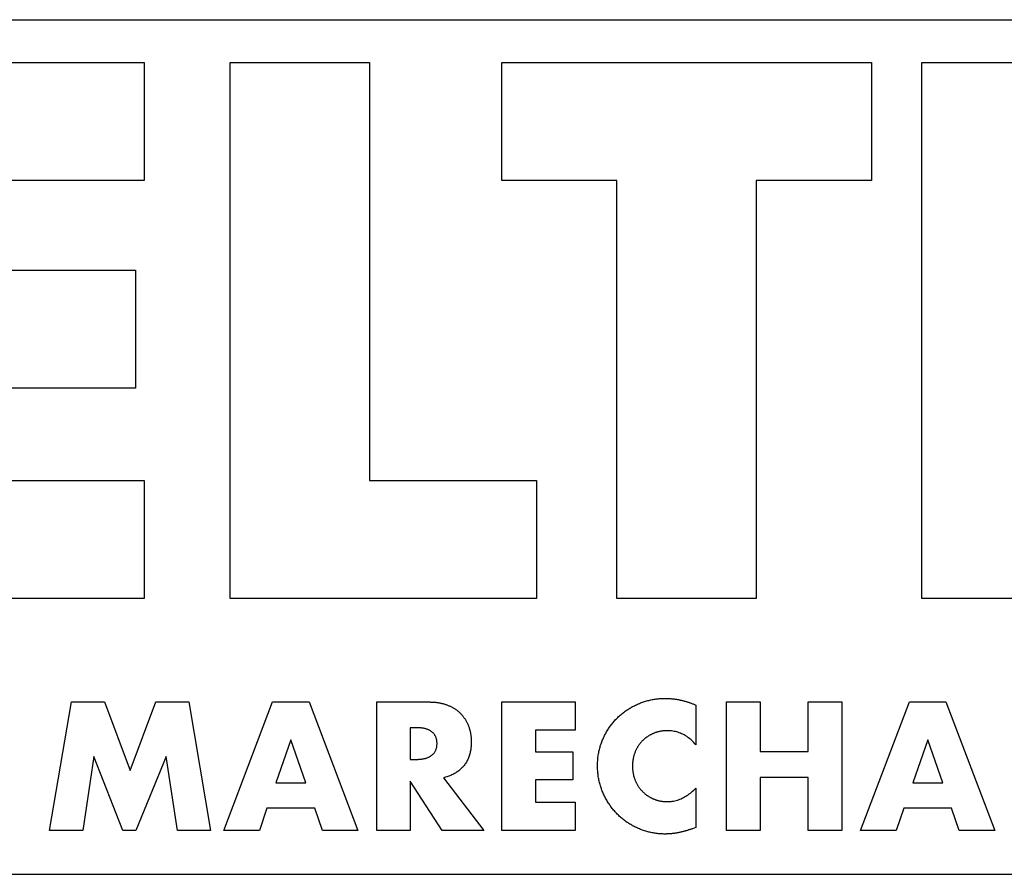
# Model space of a CAD drawing. Extents: x 0 to 43.6, y 0.2 to 33.8.
# Drawn here: x 31.3 to 33.3, y 4.2 to 5.9 of the extents above; entities that cross this region are included whole.
import ezdxf

# ---------------------------------------------------------------- set-up
doc = ezdxf.new("R2010")
doc.units = 0
doc.header["$LTSCALE"] = 4
doc.header["$MEASUREMENT"] = 0
doc.layers.get('0').update_dxf_attribs({"linetype": 'CONTINUOUS'})
for name, color, linetype in [('BORDER_MELTRIC', 7, 'CONTINUOUS'), ('BORDER_TITLE_LINES', 7, 'CONTINUOUS'), ('LAYER_1', 179, 'CONTINUOUS')]:
    doc.layers.add(name, color=color, linetype=linetype)

# ---------------------------------------------------------------- blocks, each defined once
blk = doc.blocks.new('BLOCK29')
at = {"layer": 'BORDER_MELTRIC'}
for p, q in [((547.63, 547.59), (624.26, 547.59)), ((624.26, 547.59), (624.26, 517.92)), ((645.87, 412.89), (645.87, 547.59)), ((645.87, 547.59), (680.88, 547.59)), ((680.88, 547.59), (680.88, 442.55)), ((714.12, 517.92), (714.12, 547.59)), ((714.12, 547.59), (807.01, 547.59)), ((807.01, 547.59), (807.01, 517.92)), ((819.69, 412.89), (819.69, 547.59)), ((819.69, 547.59), (872.03, 547.59)), ((624.26, 517.92), (582.64, 517.92)), ((743.06, 517.92), (714.12, 517.92)), ((743.06, 412.89), (743.06, 517.92)), ((807.01, 517.92), (778.06, 517.92)), ((778.06, 517.92), (778.06, 412.89)), ((582.64, 495.43), (622.12, 495.43)), ((622.12, 495.43), (622.12, 465.77)), ((622.12, 465.77), (582.64, 465.77)), ((582.64, 442.55), (624.26, 442.55)), ((624.26, 442.55), (624.26, 412.89)), ((680.88, 442.55), (722.86, 442.55)), ((722.86, 442.55), (722.86, 412.89)), ((624.26, 412.89), (547.63, 412.89)), ((722.86, 412.89), (645.87, 412.89)), ((778.06, 412.89), (743.06, 412.89)), ((854.7, 412.89), (819.69, 412.89))]:
    blk.add_line(p, q, dxfattribs=at)
blk = doc.blocks.new('BLOCK_4')
at = {"layer": 'BORDER_MELTRIC'}
for p, q in [((617.08, 354.66), (622.78, 388.26)), ((622.78, 388.26), (631.43, 388.26)), ((631.43, 388.26), (638.16, 370.34)), ((638.16, 370.34), (644.84, 388.26)), ((644.84, 388.26), (653.49, 388.26)), ((653.49, 388.26), (659.19, 354.66)), ((662.62, 354.66), (675.41, 388.26)), ((675.41, 388.26), (684.95, 388.26)), ((684.95, 388.26), (697.74, 354.66)), ((702.69, 354.66), (702.69, 388.26)), ((702.69, 388.26), (716.28, 388.26)), ((735.4, 354.66), (735.4, 388.26)), ((735.4, 388.26), (754.52, 388.26)), ((754.52, 388.26), (754.52, 380.86)), ((786.12, 387.46), (786.12, 377.03)), ((794.18, 354.66), (794.18, 388.26)), ((794.18, 388.26), (802.92, 388.26)), ((802.92, 388.26), (802.92, 375.29)), ((815.53, 375.29), (815.53, 388.26)), ((815.53, 388.26), (824.27, 388.26)), ((824.27, 388.26), (824.27, 354.66)), ((829.21, 354.66), (842, 388.26)), ((842, 388.26), (851.54, 388.26)), ((851.54, 388.26), (864.33, 354.66)), ((713.07, 381.53), (711.42, 381.53)), ((711.42, 381.53), (711.42, 373.24)), ((754.52, 380.86), (744.14, 380.86)), ((744.14, 380.86), (744.14, 375.25)), ((680.18, 378.32), (676.26, 367.13)), ((684.11, 367.13), (680.18, 378.32)), ((846.77, 378.32), (842.85, 367.13)), ((850.69, 367.13), (846.77, 378.32)), ((628.67, 374), (625.77, 354.66)), ((636.2, 354.66), (628.67, 374)), ((647.61, 374), (639.67, 354.66)), ((650.5, 354.66), (647.61, 374)), ((744.14, 375.25), (753.94, 375.25)), ((753.94, 375.25), (753.94, 367.85)), ((802.92, 375.29), (815.53, 375.29)), ((711.42, 373.24), (713.07, 373.24)), ((720.07, 368.43), (730.63, 354.66)), ((815.53, 368.52), (802.92, 368.52)), ((802.92, 368.52), (802.92, 354.66)), ((815.53, 354.66), (815.53, 368.52)), ((676.26, 367.13), (684.11, 367.13)), ((719.76, 354.66), (711.42, 367.58)), ((711.42, 367.58), (711.42, 354.66)), ((753.94, 367.85), (744.14, 367.85)), ((744.14, 367.85), (744.14, 362.05)), ((786.12, 365.75), (786.12, 355.41)), ((842.85, 367.13), (850.69, 367.13)), ((744.14, 362.05), (754.52, 362.05)), ((754.52, 362.05), (754.52, 354.66)), ((673.94, 360.49), (671.94, 354.66)), ((686.42, 360.49), (673.94, 360.49)), ((688.43, 354.66), (686.42, 360.49)), ((840.53, 360.49), (838.53, 354.66)), ((853.01, 360.49), (840.53, 360.49)), ((855.02, 354.66), (853.01, 360.49)), ((625.77, 354.66), (617.08, 354.66)), ((639.67, 354.66), (636.2, 354.66)), ((659.19, 354.66), (650.5, 354.66)), ((671.94, 354.66), (662.62, 354.66)), ((697.74, 354.66), (688.43, 354.66)), ((711.42, 354.66), (702.69, 354.66)), ((730.63, 354.66), (719.76, 354.66)), ((754.52, 354.66), (735.4, 354.66)), ((786.12, 355.41), (785.23, 355.1)), ((802.92, 354.66), (794.18, 354.66)), ((824.27, 354.66), (815.53, 354.66)), ((838.53, 354.66), (829.21, 354.66)), ((864.33, 354.66), (855.02, 354.66))]:
    blk.add_line(p, q, dxfattribs=at)
for points in [[(771.37, 387.88), (771.63, 387.99), (771.9, 388.09), (772.17, 388.19), (772.44, 388.28), (772.72, 388.37), (772.99, 388.46), (773.26, 388.54), (773.54, 388.61), (773.82, 388.68), (774.09, 388.75), (774.37, 388.81), (774.65, 388.87), (774.93, 388.92), (775.21, 388.97), (775.5, 389.01), (775.78, 389.05), (776.07, 389.08), (776.35, 389.11), (776.64, 389.14), (776.93, 389.16), (777.22, 389.17), (777.51, 389.19), (777.8, 389.19), (778.1, 389.2)], [(778.1, 389.2), (778.26, 389.19), (778.43, 389.19), (778.6, 389.19), (778.76, 389.18), (778.93, 389.18), (779.09, 389.17), (779.26, 389.16), (779.42, 389.15), (779.59, 389.14), (779.75, 389.12), (779.92, 389.11), (780.08, 389.09), (780.25, 389.07), (780.41, 389.05), (780.58, 389.03), (780.74, 389.01), (780.9, 388.98), (781.07, 388.96), (781.23, 388.93), (781.39, 388.9), (781.55, 388.87), (781.72, 388.84), (781.88, 388.81), (782.04, 388.77)], [(716.28, 388.26), (716.51, 388.26), (716.74, 388.25), (716.97, 388.25), (717.2, 388.24), (717.42, 388.22), (717.64, 388.21), (717.86, 388.19), (718.07, 388.17), (718.29, 388.14), (718.5, 388.12), (718.7, 388.09), (718.91, 388.05), (719.11, 388.02), (719.31, 387.98), (719.51, 387.94), (719.71, 387.89), (719.9, 387.85), (720.09, 387.8), (720.28, 387.74), (720.46, 387.69), (720.65, 387.63), (720.83, 387.57), (721.01, 387.5), (721.18, 387.43)], [(721.18, 387.43), (721.36, 387.36), (721.53, 387.29), (721.69, 387.22), (721.86, 387.14), (722.02, 387.06), (722.18, 386.98), (722.34, 386.9), (722.5, 386.82), (722.65, 386.73), (722.8, 386.64), (722.95, 386.55), (723.09, 386.46), (723.24, 386.36), (723.38, 386.27), (723.51, 386.17), (723.65, 386.07), (723.78, 385.96), (723.91, 385.86), (724.04, 385.75), (724.16, 385.64), (724.29, 385.53), (724.41, 385.42), (724.52, 385.3), (724.64, 385.18)], [(765.73, 384.23), (765.93, 384.42), (766.14, 384.61), (766.35, 384.8), (766.56, 384.98), (766.77, 385.16), (766.99, 385.33), (767.21, 385.5), (767.43, 385.67), (767.66, 385.84), (767.89, 386), (768.12, 386.16), (768.35, 386.31), (768.59, 386.46), (768.83, 386.61), (769.07, 386.75), (769.31, 386.89), (769.56, 387.03), (769.81, 387.16), (770.06, 387.29), (770.32, 387.41), (770.58, 387.54), (770.84, 387.65), (771.1, 387.77), (771.37, 387.88)], [(782.04, 388.77), (782.2, 388.74), (782.36, 388.7), (782.53, 388.66), (782.69, 388.62), (782.86, 388.58), (783.02, 388.53), (783.19, 388.49), (783.35, 388.44), (783.52, 388.39), (783.69, 388.34), (783.86, 388.29), (784.03, 388.23), (784.2, 388.18), (784.37, 388.12), (784.54, 388.06), (784.71, 388), (784.89, 387.94), (785.06, 387.87), (785.23, 387.81), (785.41, 387.74), (785.59, 387.67), (785.76, 387.6), (785.94, 387.53), (786.12, 387.46)], [(724.64, 385.18), (724.75, 385.06), (724.86, 384.94), (724.97, 384.82), (725.07, 384.7), (725.17, 384.57), (725.27, 384.44), (725.37, 384.31), (725.47, 384.18), (725.56, 384.05), (725.65, 383.92), (725.74, 383.78), (725.83, 383.65), (725.91, 383.51), (725.99, 383.37), (726.07, 383.23), (726.15, 383.08), (726.23, 382.94), (726.3, 382.79), (726.37, 382.65), (726.44, 382.5), (726.5, 382.35), (726.57, 382.2), (726.63, 382.04), (726.69, 381.89)], [(761.85, 378.65), (761.97, 378.92), (762.1, 379.19), (762.23, 379.45), (762.36, 379.71), (762.5, 379.96), (762.64, 380.21), (762.78, 380.46), (762.92, 380.71), (763.07, 380.95), (763.23, 381.19), (763.38, 381.43), (763.54, 381.66), (763.71, 381.89), (763.87, 382.12), (764.04, 382.35), (764.22, 382.57), (764.39, 382.79), (764.57, 383), (764.76, 383.21), (764.95, 383.42), (765.14, 383.63), (765.33, 383.83), (765.53, 384.03), (765.73, 384.23)], [(717.04, 380.46), (716.92, 380.55), (716.8, 380.63), (716.67, 380.71), (716.54, 380.79), (716.41, 380.86), (716.27, 380.93), (716.13, 380.99), (715.98, 381.05), (715.83, 381.11), (715.68, 381.17), (715.52, 381.22), (715.36, 381.26), (715.19, 381.3), (715.02, 381.34), (714.84, 381.38), (714.66, 381.41), (714.48, 381.44), (714.29, 381.46), (714.1, 381.48), (713.9, 381.5), (713.7, 381.51), (713.49, 381.52), (713.28, 381.53), (713.07, 381.53)], [(726.69, 381.89), (726.74, 381.73), (726.8, 381.57), (726.85, 381.41), (726.9, 381.26), (726.94, 381.09), (726.99, 380.93), (727.03, 380.77), (727.07, 380.61), (727.11, 380.44), (727.14, 380.28), (727.17, 380.11), (727.2, 379.95), (727.23, 379.78), (727.26, 379.61), (727.28, 379.44), (727.3, 379.27), (727.32, 379.1), (727.33, 378.93), (727.35, 378.75), (727.36, 378.58), (727.37, 378.41), (727.37, 378.23), (727.38, 378.05), (727.38, 377.87)], [(718.42, 377.39), (718.42, 377.55), (718.41, 377.71), (718.4, 377.87), (718.38, 378.03), (718.36, 378.18), (718.33, 378.33), (718.3, 378.48), (718.27, 378.62), (718.23, 378.76), (718.18, 378.89), (718.13, 379.03), (718.07, 379.16), (718.01, 379.28), (717.95, 379.41), (717.88, 379.53), (717.81, 379.64), (717.73, 379.76), (717.64, 379.87), (717.55, 379.97), (717.46, 380.08), (717.36, 380.18), (717.26, 380.28), (717.15, 380.37), (717.04, 380.46)], [(760.4, 371.55), (760.4, 371.87), (760.41, 372.19), (760.42, 372.51), (760.44, 372.82), (760.46, 373.13), (760.49, 373.45), (760.52, 373.75), (760.56, 374.06), (760.61, 374.36), (760.65, 374.67), (760.71, 374.97), (760.76, 375.26), (760.83, 375.56), (760.89, 375.85), (760.97, 376.14), (761.05, 376.43), (761.13, 376.72), (761.22, 377), (761.31, 377.28), (761.41, 377.56), (761.51, 377.84), (761.62, 378.11), (761.73, 378.38), (761.85, 378.65)], [(775, 380.01), (774.86, 379.95), (774.72, 379.89), (774.59, 379.83), (774.45, 379.76), (774.32, 379.7), (774.19, 379.63), (774.06, 379.56), (773.94, 379.48), (773.81, 379.41), (773.69, 379.33), (773.56, 379.25), (773.44, 379.17), (773.32, 379.09), (773.21, 379.01), (773.09, 378.92), (772.98, 378.84), (772.86, 378.75), (772.75, 378.66), (772.64, 378.56), (772.54, 378.47), (772.43, 378.37), (772.33, 378.28), (772.22, 378.18), (772.12, 378.08)], [(778.63, 380.73), (778.47, 380.73), (778.31, 380.72), (778.14, 380.72), (777.98, 380.71), (777.83, 380.7), (777.67, 380.68), (777.51, 380.67), (777.35, 380.65), (777.2, 380.63), (777.05, 380.6), (776.89, 380.58), (776.74, 380.55), (776.59, 380.52), (776.44, 380.48), (776.29, 380.45), (776.14, 380.41), (776, 380.37), (775.85, 380.33), (775.71, 380.28), (775.56, 380.23), (775.42, 380.18), (775.28, 380.13), (775.14, 380.07), (775, 380.01)], [(786.12, 377.03), (785.86, 377.33), (785.6, 377.62), (785.34, 377.9), (785.07, 378.16), (784.79, 378.41), (784.51, 378.65), (784.23, 378.87), (783.94, 379.08), (783.64, 379.28), (783.34, 379.47), (783.04, 379.64), (782.73, 379.8), (782.41, 379.95), (782.1, 380.08), (781.77, 380.21), (781.44, 380.32), (781.11, 380.41), (780.77, 380.5), (780.42, 380.57), (780.08, 380.62), (779.72, 380.67), (779.36, 380.7), (779, 380.72), (778.63, 380.73)], [(717.04, 374.31), (717.15, 374.4), (717.26, 374.49), (717.36, 374.59), (717.46, 374.69), (717.55, 374.8), (717.64, 374.9), (717.73, 375.01), (717.81, 375.13), (717.88, 375.24), (717.95, 375.36), (718.01, 375.49), (718.07, 375.61), (718.13, 375.74), (718.18, 375.88), (718.23, 376.01), (718.27, 376.15), (718.3, 376.29), (718.33, 376.44), (718.36, 376.59), (718.38, 376.74), (718.4, 376.9), (718.41, 377.06), (718.42, 377.22), (718.42, 377.39)], [(727.38, 377.87), (727.37, 377.56), (727.37, 377.25), (727.35, 376.94), (727.33, 376.64), (727.3, 376.34), (727.26, 376.05), (727.22, 375.76), (727.17, 375.48), (727.12, 375.2), (727.06, 374.93), (726.99, 374.67), (726.92, 374.4), (726.83, 374.15), (726.75, 373.9), (726.66, 373.65), (726.56, 373.41), (726.45, 373.17), (726.34, 372.94), (726.22, 372.71), (726.09, 372.49), (725.96, 372.28), (725.82, 372.07), (725.68, 371.86), (725.53, 371.66)], [(772.12, 378.08), (772.02, 377.97), (771.93, 377.87), (771.83, 377.76), (771.74, 377.65), (771.64, 377.54), (771.55, 377.43), (771.46, 377.32), (771.38, 377.21), (771.29, 377.09), (771.21, 376.97), (771.13, 376.85), (771.05, 376.73), (770.97, 376.61), (770.89, 376.49), (770.82, 376.36), (770.75, 376.23), (770.67, 376.1), (770.61, 375.97), (770.54, 375.84), (770.47, 375.71), (770.41, 375.57), (770.35, 375.44), (770.29, 375.3), (770.23, 375.16)], [(713.07, 373.24), (713.28, 373.24), (713.49, 373.25), (713.7, 373.26), (713.9, 373.27), (714.1, 373.29), (714.29, 373.31), (714.48, 373.33), (714.66, 373.36), (714.84, 373.39), (715.02, 373.43), (715.19, 373.47), (715.36, 373.51), (715.52, 373.55), (715.68, 373.6), (715.83, 373.66), (715.98, 373.72), (716.13, 373.78), (716.27, 373.84), (716.41, 373.91), (716.54, 373.98), (716.67, 374.06), (716.8, 374.14), (716.92, 374.22), (717.04, 374.31)], [(770.23, 375.16), (770.17, 375.02), (770.12, 374.87), (770.07, 374.73), (770.02, 374.58), (769.97, 374.44), (769.93, 374.29), (769.88, 374.15), (769.84, 374), (769.81, 373.85), (769.77, 373.7), (769.74, 373.55), (769.71, 373.4), (769.68, 373.24), (769.66, 373.09), (769.63, 372.94), (769.61, 372.78), (769.6, 372.62), (769.58, 372.47), (769.57, 372.31), (769.56, 372.15), (769.55, 371.99), (769.54, 371.83), (769.54, 371.67), (769.54, 371.5)], [(725.53, 371.66), (725.37, 371.46), (725.21, 371.27), (725.04, 371.09), (724.86, 370.91), (724.68, 370.73), (724.49, 370.56), (724.3, 370.4), (724.1, 370.24), (723.89, 370.09), (723.68, 369.94), (723.46, 369.8), (723.24, 369.66), (723.01, 369.53), (722.77, 369.4), (722.53, 369.28), (722.28, 369.16), (722.02, 369.05), (721.76, 368.95), (721.5, 368.85), (721.22, 368.75), (720.94, 368.66), (720.66, 368.58), (720.37, 368.5), (720.07, 368.43)], [(761.87, 364.39), (761.75, 364.67), (761.64, 364.94), (761.53, 365.22), (761.42, 365.5), (761.32, 365.78), (761.23, 366.07), (761.14, 366.36), (761.06, 366.64), (760.98, 366.93), (760.9, 367.23), (760.83, 367.52), (760.77, 367.82), (760.71, 368.12), (760.66, 368.42), (760.61, 368.72), (760.57, 369.03), (760.53, 369.34), (760.49, 369.65), (760.47, 369.96), (760.44, 370.27), (760.42, 370.59), (760.41, 370.9), (760.4, 371.22), (760.4, 371.55)], [(769.54, 371.5), (769.54, 371.34), (769.54, 371.17), (769.55, 371.01), (769.56, 370.84), (769.57, 370.68), (769.58, 370.52), (769.6, 370.36), (769.61, 370.2), (769.63, 370.04), (769.66, 369.88), (769.68, 369.73), (769.71, 369.57), (769.74, 369.42), (769.77, 369.27), (769.81, 369.12), (769.84, 368.97), (769.88, 368.82), (769.93, 368.67), (769.97, 368.52), (770.02, 368.38), (770.07, 368.23), (770.12, 368.09), (770.17, 367.94), (770.23, 367.8)], [(770.23, 367.8), (770.29, 367.66), (770.35, 367.52), (770.41, 367.39), (770.47, 367.25), (770.54, 367.12), (770.61, 366.98), (770.68, 366.85), (770.75, 366.72), (770.82, 366.6), (770.9, 366.47), (770.97, 366.34), (771.05, 366.22), (771.13, 366.1), (771.22, 365.98), (771.3, 365.86), (771.39, 365.74), (771.48, 365.63), (771.57, 365.51), (771.66, 365.4), (771.75, 365.29), (771.85, 365.18), (771.94, 365.07), (772.04, 364.97), (772.15, 364.86)], [(778.58, 362.19), (778.93, 362.19), (779.28, 362.21), (779.62, 362.24), (779.96, 362.29), (780.29, 362.34), (780.63, 362.41), (780.96, 362.49), (781.28, 362.58), (781.61, 362.69), (781.93, 362.81), (782.25, 362.94), (782.56, 363.08), (782.88, 363.23), (783.18, 363.4), (783.49, 363.58), (783.79, 363.77), (784.1, 363.98), (784.39, 364.19), (784.69, 364.42), (784.98, 364.66), (785.27, 364.92), (785.55, 365.18), (785.84, 365.46), (786.12, 365.75)], [(765.77, 358.73), (765.57, 358.93), (765.37, 359.14), (765.18, 359.34), (764.99, 359.55), (764.8, 359.77), (764.62, 359.98), (764.44, 360.2), (764.26, 360.42), (764.08, 360.65), (763.91, 360.88), (763.75, 361.11), (763.58, 361.34), (763.42, 361.58), (763.26, 361.82), (763.11, 362.06), (762.96, 362.31), (762.81, 362.56), (762.67, 362.81), (762.53, 363.07), (762.39, 363.33), (762.26, 363.59), (762.12, 363.85), (762, 364.12), (761.87, 364.39)], [(772.15, 364.86), (772.25, 364.76), (772.35, 364.66), (772.46, 364.56), (772.57, 364.46), (772.67, 364.36), (772.78, 364.27), (772.9, 364.18), (773.01, 364.09), (773.12, 364), (773.24, 363.91), (773.36, 363.83), (773.48, 363.75), (773.6, 363.67), (773.72, 363.59), (773.84, 363.51), (773.97, 363.44), (774.09, 363.36), (774.22, 363.29), (774.35, 363.22), (774.48, 363.15), (774.61, 363.09), (774.75, 363.02), (774.88, 362.96), (775.02, 362.9)], [(775.02, 362.9), (775.16, 362.84), (775.3, 362.79), (775.44, 362.73), (775.58, 362.68), (775.72, 362.63), (775.86, 362.59), (776, 362.55), (776.15, 362.5), (776.29, 362.47), (776.44, 362.43), (776.59, 362.4), (776.74, 362.37), (776.88, 362.34), (777.03, 362.31), (777.18, 362.29), (777.34, 362.27), (777.49, 362.25), (777.64, 362.23), (777.8, 362.22), (777.95, 362.21), (778.11, 362.2), (778.27, 362.19), (778.43, 362.19), (778.58, 362.19)], [(771.39, 355.04), (771.12, 355.15), (770.86, 355.26), (770.6, 355.38), (770.35, 355.5), (770.09, 355.63), (769.84, 355.76), (769.59, 355.89), (769.35, 356.03), (769.1, 356.17), (768.86, 356.32), (768.63, 356.46), (768.39, 356.62), (768.16, 356.77), (767.93, 356.93), (767.7, 357.1), (767.48, 357.26), (767.25, 357.43), (767.03, 357.61), (766.82, 357.79), (766.6, 357.97), (766.39, 358.15), (766.18, 358.34), (765.98, 358.54), (765.77, 358.73)], [(778.05, 353.72), (777.76, 353.72), (777.47, 353.73), (777.19, 353.74), (776.9, 353.76), (776.61, 353.78), (776.33, 353.8), (776.05, 353.83), (775.76, 353.87), (775.48, 353.91), (775.2, 353.95), (774.92, 354), (774.65, 354.05), (774.37, 354.11), (774.09, 354.17), (773.82, 354.23), (773.54, 354.3), (773.27, 354.38), (773, 354.46), (772.73, 354.54), (772.46, 354.63), (772.19, 354.73), (771.92, 354.83), (771.65, 354.93), (771.39, 355.04)], [(781.48, 354.05), (781.34, 354.03), (781.19, 354), (781.05, 353.98), (780.9, 353.95), (780.76, 353.93), (780.62, 353.91), (780.47, 353.89), (780.33, 353.87), (780.18, 353.85), (780.04, 353.83), (779.9, 353.82), (779.75, 353.8), (779.61, 353.79), (779.47, 353.78), (779.33, 353.77), (779.18, 353.76), (779.04, 353.75), (778.9, 353.74), (778.76, 353.73), (778.62, 353.73), (778.47, 353.73), (778.33, 353.72), (778.19, 353.72), (778.05, 353.72)], [(785.23, 355.1), (785.06, 355.04), (784.89, 354.99), (784.73, 354.93), (784.56, 354.87), (784.4, 354.82), (784.24, 354.77), (784.08, 354.72), (783.92, 354.67), (783.76, 354.62), (783.6, 354.57), (783.44, 354.53), (783.29, 354.48), (783.13, 354.44), (782.98, 354.4), (782.82, 354.36), (782.67, 354.32), (782.52, 354.28), (782.37, 354.25), (782.22, 354.21), (782.07, 354.18), (781.92, 354.14), (781.77, 354.11), (781.63, 354.08), (781.48, 354.05)]]:
    blk.add_lwpolyline(points, dxfattribs=at)
blk = doc.blocks.new('MELTRIC_LOGO_2017')
at = {"color": 7, "linetype": 'Continuous'}
blk.add_blockref('BLOCK29', (-199.54, -354.66), dxfattribs=at)
at = {"color": 7, "linetype": 'Continuous', "xscale": 0.9603999999999999, "yscale": 0.9603999999999999, "zscale": 0.9603999999999999}
blk.add_blockref('BLOCK_4', (-191.64, -340.61), dxfattribs=at)

msp = doc.modelspace()

# ---------------------------------------------------------------- linework, layer by layer
at = {"layer": 'BORDER_TITLE_LINES'}
for p, q in [((27.41714, 5.94984), (43.21384, 5.94984)), ((27.41162, 4.23219), (43.20832, 4.23219))]:
    msp.add_line(p, q, dxfattribs=at)

# ---------------------------------------------------------------- block references
at = {"layer": 'LAYER_1', "xscale": 0.008, "yscale": 0.008, "zscale": 0.008}
msp.add_blockref('MELTRIC_LOGO_2017', (28.13745, 4.32038), dxfattribs=at)

doc.saveas('drawing.dxf')
